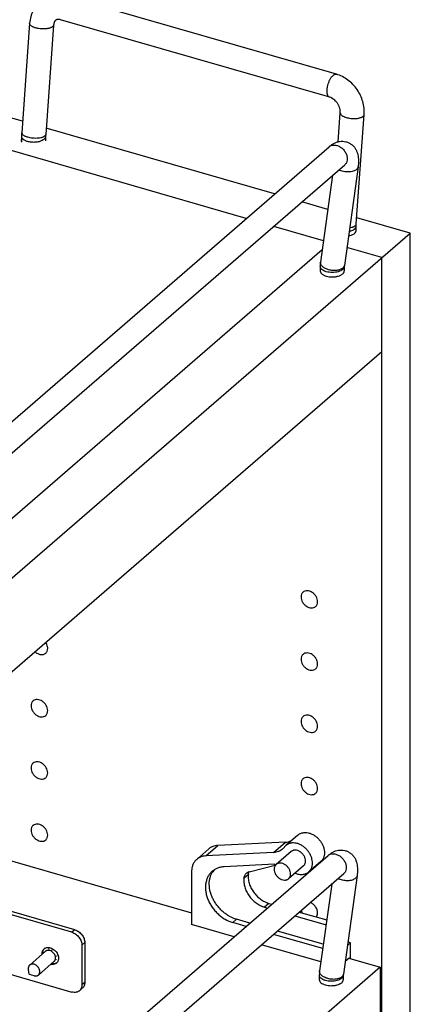
# Model space of a CAD drawing. Units: inches. Extents: x 0 to 17, y 0 to 11.
# Drawn here: x 4.4 to 5.3, y 7.5 to 9.8 of the extents above; entities that cross this region are included whole.
import ezdxf

# ---------------------------------------------------------------- set-up
doc = ezdxf.new("R2010")
doc.units = ezdxf.units.IN
doc.header["$LTSCALE"] = 0.935
doc.header["$MEASUREMENT"] = 0
doc.layers.get('0').update_dxf_attribs({"linetype": 'CONTINUOUS'})
doc.layers.add('02___PRT_ALL_AXES', color=7, linetype='CONTINUOUS')

msp = doc.modelspace()

# ---------------------------------------------------------------- linework, layer by layer
at = {"color": 7, "linetype": 'Continuous'}
for p, q in [((5.103, 9.6934), (4.4717, 9.8756)), ((4.3834, 9.8132), (4.3649, 9.5563)), ((4.4395, 9.8091), (4.421, 9.5523)), ((5.0874, 9.6393), (4.4561, 9.8216)), ((4.3668, 9.583), (4.3021, 9.6017)), ((5.1073, 9.535), (5.1122, 9.6028)), ((5.1497, 9.3419), (5.1683, 9.5988)), ((4.3646, 9.5477), (4.3646, 9.5339)), ((4.421, 9.5523), (4.4208, 9.5477)), ((4.4208, 9.5477), (4.4208, 9.5375)), ((4.9578, 9.4124), (4.4221, 9.5671)), ((4.8915, 9.355), (4.2625, 9.5365)), ((4.178, 8.737), (5.0858, 9.5233)), ((4.2148, 8.6945), (5.1226, 9.4808)), ((5.1226, 9.4808), (5.1235, 9.4814)), ((5.0942, 9.4562), (5.066, 9.2523)), ((5.1538, 9.4761), (5.1217, 9.2446)), ((5.0832, 9.3763), (5.0223, 9.3938)), ((5.1496, 9.3373), (5.1497, 9.3419)), ((5.2764, 9.3205), (5.1508, 9.3567)), ((4.067, 8.2731), (5.2764, 9.3205)), ((5.0729, 9.3026), (4.9559, 9.3363)), ((5.1496, 9.3269), (5.1496, 9.3373)), ((5.2764, 3.1338), (5.2764, 9.3205)), ((5.07, 9.2812), (4.1704, 8.5021)), ((5.21, 9.263), (5.1275, 9.2868)), ((5.21, 3.0763), (5.21, 9.263)), ((5.0653, 9.2421), (5.0653, 9.2317)), ((5.1217, 9.2446), (5.1215, 9.2421)), ((5.1215, 9.2421), (5.1215, 9.2317)), ((4.1334, 8.1104), (5.21, 9.0428)), ((5.0127, 7.9072), (4.9845, 7.8828)), ((4.9835, 7.8905), (4.8247, 7.8826)), ((4.2606, 7.8697), (4.7634, 7.7246)), ((4.8034, 7.8745), (4.7753, 7.8501)), ((4.9554, 7.8662), (4.7965, 7.8583)), ((4.1757, 7.073), (5.0836, 7.8592)), ((4.9575, 7.8386), (4.8396, 7.8328)), ((4.8986, 7.8211), (4.9593, 7.8368)), ((4.9599, 7.8361), (4.9575, 7.8386)), ((5.0664, 7.8451), (5.0383, 7.8207)), ((4.2125, 7.0305), (5.1204, 7.8167)), ((4.7634, 7.8216), (4.7634, 7.6971)), ((5.1204, 7.8167), (5.1213, 7.8174)), ((5.092, 7.7921), (5.0637, 7.5882)), ((5.1515, 7.812), (5.1194, 7.5805)), ((4.9449, 7.7468), (4.9516, 7.7449)), ((4.4826, 7.679), (4.3036, 7.7307)), ((4.9345, 7.7379), (4.9412, 7.7359)), ((5.016, 7.7263), (5.0803, 7.7078)), ((4.8913, 7.6927), (4.8602, 7.7017)), ((4.9002, 7.7004), (4.869, 7.7094)), ((5.0057, 7.7173), (5.0787, 7.6963)), ((4.8632, 7.6683), (4.7634, 7.6971)), ((5.0724, 7.6507), (4.9647, 7.6818)), ((5.071, 7.6409), (4.9558, 7.6741)), ((5.1364, 7.6545), (5.1288, 7.6479)), ((5.1364, 7.6545), (5.1299, 7.6563)), ((5.1364, 7.6169), (5.1364, 7.6545)), ((4.4142, 7.6303), (4.4145, 7.6336)), ((4.4145, 7.6336), (4.4152, 7.6296)), ((4.4175, 7.6316), (4.4174, 7.6317)), ((4.4281, 7.6393), (4.428, 7.639)), ((4.4358, 7.6368), (4.4359, 7.6371)), ((4.506, 7.6489), (4.506, 7.5554)), ((5.0667, 7.6096), (4.9276, 7.6497)), ((4.4355, 7.6061), (4.4387, 7.605)), ((4.447, 7.6073), (4.4444, 7.6058)), ((4.4467, 7.6233), (4.4463, 7.6232)), ((4.4466, 7.6231), (4.4463, 7.6232)), ((4.4463, 7.6154), (4.4467, 7.6155)), ((5.1236, 7.6109), (5.1329, 7.6189)), ((5.1321, 7.6182), (5.2055, 7.597)), ((5.1329, 7.6189), (5.1346, 7.6174)), ((5.2055, 7.597), (4.1334, 6.6685)), ((4.3036, 7.5904), (4.4826, 7.5387)), ((4.442, 7.6042), (4.44, 7.6038)), ((5.2055, 7.597), (5.2055, 7.482)), ((5.063, 7.578), (5.063, 7.5676)), ((5.1194, 7.5805), (5.1193, 7.578)), ((5.1193, 7.578), (5.1193, 7.5676)), ((4.5002, 7.5417), (4.507, 7.5475))]:
    msp.add_line(p, q, dxfattribs=at)
at = {"color": 9, "linetype": 'Continuous'}
for p, q in [((4.9554, 7.8662), (4.9835, 7.8905)), ((4.7965, 7.8583), (4.8247, 7.8826)), ((4.8861, 7.8062), (4.8965, 7.8151)), ((4.9449, 7.7468), (4.9345, 7.7379)), ((4.8602, 7.7017), (4.869, 7.7094)), ((4.4893, 7.6849), (4.4826, 7.679)), ((4.5127, 7.6547), (4.506, 7.6489)), ((4.5127, 7.5612), (4.506, 7.5554))]:
    msp.add_line(p, q, dxfattribs=at)
at = {"color": 3, "linetype": 'Continuous'}
for p, q in [((4.4893, 7.6849), (4.3103, 7.7365)), ((4.5127, 7.6547), (4.5127, 7.5612))]:
    msp.add_line(p, q, dxfattribs=at)
at = {"color": 7, "linetype": 'Continuous'}
for centre, radius, start, end in [((4.4865, 9.5475), 0.122, 175.8505, 179.9294), ((5.1389, 9.2422), 0.0737, 172.1287, 180.0709), ((4.9557, 7.8984), 0.032, 310.9237, 323.017), ((4.9998, 7.8652), 0.0233, 130.9135, 143.0237), ((4.8488, 7.7974), 0.043, 139.0239, 146.4067), ((4.9144, 7.8135), 0.0179, 155.5028, 156.4366), ((4.4341, 7.6303), 0.0199, 180.0478, 184.5491), ((4.4256, 7.6308), 0.0125, 126.0765, 130.9025), ((4.4529, 7.6261), 0.0359, 170.9494, 171.3868), ((4.4278, 7.6252), 0.0138, 85.6813, 88.9196), ((4.4358, 7.6533), 0.0159, 241.1799, 243.8176), ((4.4393, 7.6685), 0.0315, 262.1418, 263.8092), ((4.4261, 7.6194), 0.02, 60.7991, 63.3358), ((4.4288, 7.6188), 0.018, 11.364, 14.0821), ((4.4347, 7.6188), 0.0121, 343.6758, 347.2159), ((4.4382, 7.6162), 0.0125, 310.9052, 314.775), ((4.4799, 7.618), 0.0337, 171.1646, 172.4519), ((4.4609, 7.6186), 0.0146, 189.7337, 192.3993), ((4.4824, 7.6176), 0.0362, 170.9504, 171.1812), ((4.4374, 7.623), 0.0195, 257.248, 263.604), ((4.4462, 7.631), 0.027, 253.8941, 255.4363), ((4.4387, 7.621), 0.0163, 272.3589, 274.3061), ((5.1367, 7.5781), 0.0737, 172.1287, 180.0709)]:
    msp.add_arc(centre, radius, start, end, dxfattribs=at)
at = {"color": 9, "linetype": 'Continuous'}
for centre in [(5.0961, 9.5114), (5.0939, 7.8473)]:
    msp.add_arc(centre, 0.0158, 127.1712, 130.8964, dxfattribs=at)
at = {"color": 7, "linetype": 'Continuous'}
for points, knots in [([(4.4717, 9.8756), (4.4692, 9.8764), (4.464, 9.8776), (4.4562, 9.8786), (4.4484, 9.8787), (4.4406, 9.878), (4.433, 9.8764), (4.4256, 9.874), (4.4186, 9.8707), (4.4121, 9.8666), (4.4061, 9.8617), (4.4006, 9.8562), (4.3959, 9.8501), (4.3918, 9.8434), (4.3885, 9.8363), (4.3851, 9.8263), (4.3838, 9.8185), (4.3834, 9.8132)], [0, 0, 0, 0, 0.063523, 0.126606, 0.189274, 0.251603, 0.313678, 0.37557, 0.43735, 0.499092, 0.560865, 0.622738, 0.684787, 0.747084, 0.809699, 0.872717, 1, 1, 1, 1]), ([(4.4561, 9.8216), (4.4548, 9.822), (4.4524, 9.8224), (4.4496, 9.8224), (4.4477, 9.822), (4.4466, 9.8216), (4.4456, 9.8212), (4.4444, 9.8204), (4.4433, 9.8194), (4.4423, 9.8181), (4.4415, 9.8168), (4.4408, 9.8153), (4.44, 9.8127), (4.4396, 9.8106), (4.4395, 9.8091)], [0, 0, 0, 0, 0.164511, 0.292037, 0.344341, 0.391053, 0.434355, 0.476313, 0.565311, 0.616832, 0.675385, 0.742523, 0.818788, 1, 1, 1, 1]), ([(5.1683, 9.5988), (5.1686, 9.6038), (5.1684, 9.6141), (5.1654, 9.6293), (5.1599, 9.644), (5.1521, 9.6576), (5.1421, 9.6698), (5.1305, 9.6801), (5.1174, 9.6882), (5.1079, 9.692), (5.103, 9.6934)], [0, 0, 0, 0, 0.123102, 0.248011, 0.374288, 0.501219, 0.62795, 0.753671, 0.877778, 1, 1, 1, 1]), ([(5.1122, 9.6028), (5.1123, 9.6046), (5.1122, 9.6083), (5.111, 9.614), (5.1088, 9.6199), (5.1056, 9.6255), (5.1015, 9.6305), (5.0977, 9.6339), (5.0944, 9.6362), (5.0914, 9.6379), (5.089, 9.6389), (5.0874, 9.6393)], [0, 0, 0, 0, 0.111163, 0.236305, 0.370589, 0.508884, 0.646025, 0.776852, 0.838366, 0.896418, 1, 1, 1, 1]), ([(5.0858, 9.5233), (5.0876, 9.5248), (5.0912, 9.5277), (5.0971, 9.5313), (5.1036, 9.5341), (5.1106, 9.5359), (5.1179, 9.5364), (5.1241, 9.5355), (5.1289, 9.5341), (5.1323, 9.5326), (5.1356, 9.5308), (5.1397, 9.5279), (5.1442, 9.5237), (5.1484, 9.5177), (5.1514, 9.5113), (5.154, 9.5023), (5.1552, 9.4905), (5.1545, 9.4809), (5.1538, 9.4761)], [0, 0, 0, 0, 0.060425, 0.120367, 0.181176, 0.243335, 0.307035, 0.371854, 0.404544, 0.437276, 0.469976, 0.502547, 0.566879, 0.629862, 0.691295, 0.751633, 0.87248, 1, 1, 1, 1]), ([(5.0127, 7.9072), (5.0134, 7.9078), (5.015, 7.909), (5.0177, 7.9106), (5.0206, 7.9117), (5.0236, 7.9126), (5.0268, 7.9131), (5.0313, 7.9132), (5.0372, 7.9125), (5.0442, 7.9103), (5.0509, 7.9067), (5.0573, 7.9021), (5.063, 7.8964), (5.0678, 7.89), (5.0715, 7.883), (5.074, 7.8758), (5.0752, 7.8686), (5.0751, 7.8627), (5.0743, 7.8583), (5.0734, 7.8552), (5.0721, 7.8523), (5.0705, 7.8496), (5.0686, 7.8472), (5.0672, 7.8457), (5.0664, 7.8451)], [0, 0, 0, 0, 0.026699, 0.053584, 0.080853, 0.108671, 0.137169, 0.166447, 0.227483, 0.29195, 0.359431, 0.429131, 0.500004, 0.570876, 0.640576, 0.708057, 0.772523, 0.833559, 0.862837, 0.891335, 0.919152, 0.946422, 0.97331, 1, 1, 1, 1]), ([(4.9835, 7.8905), (4.9859, 7.8906), (4.9895, 7.8911), (4.9941, 7.8925), (4.9963, 7.8934), (4.9973, 7.8939)], [0, 0, 0, 0, 0.509189, 0.756603, 1, 1, 1, 1]), ([(5.0383, 7.8207), (5.0391, 7.8214), (5.0405, 7.8228), (5.0424, 7.8252), (5.044, 7.8279), (5.0452, 7.8308), (5.0462, 7.8339), (5.047, 7.8383), (5.0471, 7.8442), (5.0459, 7.8514), (5.0434, 7.8587), (5.0396, 7.8656), (5.0349, 7.872), (5.0292, 7.8777), (5.0228, 7.8824), (5.016, 7.8859), (5.0091, 7.8882), (5.0032, 7.8889), (4.9987, 7.8887), (4.9955, 7.8882), (4.9925, 7.8874), (4.9896, 7.8862), (4.9869, 7.8847), (4.9853, 7.8835), (4.9845, 7.8828)], [0, 0, 0, 0, 0.02669, 0.053578, 0.080848, 0.108665, 0.137163, 0.166441, 0.227477, 0.291943, 0.359424, 0.429124, 0.499996, 0.570869, 0.640569, 0.70805, 0.772517, 0.833553, 0.862831, 0.891329, 0.919147, 0.946416, 0.973301, 1, 1, 1, 1]), ([(4.8247, 7.8826), (4.8227, 7.8825), (4.8187, 7.882), (4.814, 7.8807), (4.8104, 7.8792), (4.8079, 7.8778), (4.8056, 7.8763), (4.8041, 7.8751), (4.8034, 7.8745)], [0, 0, 0, 0, 0.259978, 0.511756, 0.635225, 0.757487, 0.878943, 1, 1, 1, 1]), ([(4.9766, 7.8743), (4.9752, 7.8731), (4.9729, 7.8714), (4.9696, 7.8696), (4.966, 7.8681), (4.9613, 7.8667), (4.9574, 7.8663), (4.9554, 7.8662)], [0, 0, 0, 0, 0.242367, 0.364656, 0.48814, 0.739907, 1, 1, 1, 1]), ([(5.0306, 7.8462), (5.0306, 7.8482), (5.0301, 7.8513), (5.0287, 7.8553), (5.0267, 7.8592), (5.0234, 7.8637), (5.0191, 7.8673), (5.0154, 7.8695), (5.0116, 7.8711), (5.0077, 7.8718), (5.0039, 7.8717), (5.0013, 7.8711), (4.999, 7.87), (4.9976, 7.8691), (4.9969, 7.8685)], [0, 0, 0, 0, 0.124552, 0.190398, 0.257959, 0.395529, 0.532132, 0.598549, 0.66291, 0.783849, 0.840633, 0.895174, 0.948037, 1, 1, 1, 1]), ([(5.0836, 7.8592), (5.0853, 7.8607), (5.089, 7.8636), (5.0949, 7.8672), (5.1013, 7.8701), (5.1083, 7.8718), (5.1157, 7.8723), (5.1218, 7.8715), (5.1266, 7.87), (5.1301, 7.8685), (5.1334, 7.8667), (5.1375, 7.8639), (5.1419, 7.8596), (5.1461, 7.8537), (5.1491, 7.8472), (5.1518, 7.8383), (5.1529, 7.8264), (5.1522, 7.8169), (5.1515, 7.812)], [0, 0, 0, 0, 0.060425, 0.120367, 0.181176, 0.243335, 0.307035, 0.371854, 0.404544, 0.437276, 0.469976, 0.502547, 0.566879, 0.629862, 0.691295, 0.751633, 0.87248, 1, 1, 1, 1]), ([(4.7753, 7.8501), (4.7743, 7.8493), (4.7725, 7.8475), (4.7701, 7.8446), (4.7681, 7.8413), (4.7664, 7.8378), (4.765, 7.834), (4.7641, 7.83), (4.7635, 7.8259), (4.7634, 7.823), (4.7634, 7.8216)], [0, 0, 0, 0, 0.118387, 0.237501, 0.358019, 0.480557, 0.605667, 0.733813, 0.865263, 1, 1, 1, 1]), ([(4.7965, 7.8583), (4.7945, 7.8582), (4.7906, 7.8577), (4.7859, 7.8563), (4.7823, 7.8548), (4.7798, 7.8535), (4.7775, 7.8519), (4.776, 7.8507), (4.7753, 7.8501)], [0, 0, 0, 0, 0.259978, 0.511756, 0.635225, 0.757487, 0.878943, 1, 1, 1, 1]), ([(5.0259, 7.835), (5.0267, 7.8357), (5.028, 7.8372), (5.0295, 7.8399), (5.0304, 7.8429), (5.0306, 7.8451), (5.0306, 7.8462)], [0, 0, 0, 0, 0.237425, 0.480434, 0.733746, 1, 1, 1, 1]), ([(4.8116, 7.8221), (4.8106, 7.8212), (4.8087, 7.8194), (4.8052, 7.8153), (4.8015, 7.8096), (4.7983, 7.8018), (4.7963, 7.7934), (4.7957, 7.7844), (4.7963, 7.7767), (4.7973, 7.7704), (4.7989, 7.764), (4.8016, 7.756), (4.806, 7.7467), (4.8115, 7.7378), (4.8179, 7.7294), (4.8253, 7.7218), (4.8333, 7.7151), (4.8446, 7.7077), (4.8538, 7.7036), (4.8602, 7.7017)], [0, 0, 0, 0, 0.025891, 0.051883, 0.104507, 0.15863, 0.214782, 0.273283, 0.334238, 0.365629, 0.397582, 0.462988, 0.530083, 0.598361, 0.667247, 0.736134, 0.804415, 0.871511, 1, 1, 1, 1]), ([(4.869, 7.7094), (4.8633, 7.7111), (4.8549, 7.7147), (4.8445, 7.7212), (4.837, 7.727), (4.8301, 7.7337), (4.8238, 7.7409), (4.8182, 7.7488), (4.8135, 7.757), (4.8098, 7.7655), (4.8061, 7.7769), (4.8045, 7.7885), (4.8051, 7.7996), (4.8066, 7.8074), (4.8091, 7.8147), (4.8116, 7.8191), (4.8129, 7.8212)], [0, 0, 0, 0, 0.12611, 0.191793, 0.25867, 0.326281, 0.394136, 0.461738, 0.528598, 0.594263, 0.658336, 0.780335, 0.838189, 0.893909, 0.947719, 1, 1, 1, 1]), ([(4.8396, 7.8328), (4.8369, 7.8327), (4.8317, 7.832), (4.8243, 7.8299), (4.8175, 7.8266), (4.8135, 7.8237), (4.8116, 7.8221)], [0, 0, 0, 0, 0.260163, 0.511973, 0.757596, 1, 1, 1, 1]), ([(4.8861, 7.8062), (4.8863, 7.8073), (4.8867, 7.8095), (4.8879, 7.8126), (4.8896, 7.8154), (4.8911, 7.8169), (4.8919, 7.8176)], [0, 0, 0, 0, 0.262394, 0.514716, 0.759381, 1, 1, 1, 1]), ([(4.8919, 7.8176), (4.8924, 7.818), (4.8934, 7.8188), (4.8956, 7.8201), (4.8974, 7.8208), (4.8986, 7.8211)], [0, 0, 0, 0, 0.24652, 0.49462, 1, 1, 1, 1]), ([(4.8965, 7.8151), (4.8961, 7.8117), (4.8961, 7.8065), (4.8971, 7.7995), (4.8988, 7.7923), (4.9023, 7.7834), (4.9083, 7.7734), (4.9158, 7.7644), (4.9247, 7.7567), (4.9344, 7.7506), (4.9414, 7.7479), (4.9449, 7.7468)], [0, 0, 0, 0, 0.113474, 0.172849, 0.233825, 0.35977, 0.489596, 0.620967, 0.751359, 0.878358, 1, 1, 1, 1]), ([(4.8965, 7.8151), (4.8966, 7.8161), (4.897, 7.818), (4.8976, 7.8198), (4.898, 7.8207)], [0, 0, 0, 0, 0.508439, 1, 1, 1, 1]), ([(5.0063, 7.818), (5.0092, 7.8168), (5.0136, 7.8154), (5.0195, 7.8147), (5.0238, 7.8147), (5.0279, 7.8154), (5.0317, 7.8166), (5.0352, 7.8183), (5.0373, 7.8199), (5.0383, 7.8207)], [0, 0, 0, 0, 0.274532, 0.405061, 0.530927, 0.652512, 0.770518, 0.885938, 1, 1, 1, 1]), ([(4.8861, 7.8062), (4.8857, 7.8028), (4.8857, 7.7975), (4.8867, 7.7906), (4.8885, 7.7834), (4.8919, 7.7745), (4.8979, 7.7645), (4.9055, 7.7554), (4.9143, 7.7477), (4.924, 7.7417), (4.931, 7.7389), (4.9345, 7.7379)], [0, 0, 0, 0, 0.113474, 0.172849, 0.233825, 0.35977, 0.489596, 0.620967, 0.751359, 0.878358, 1, 1, 1, 1]), ([(4.4826, 7.679), (4.4858, 7.6781), (4.4904, 7.6758), (4.4957, 7.6714), (4.4992, 7.6675), (4.5021, 7.6631), (4.5049, 7.657), (4.506, 7.6521), (4.506, 7.6489)], [0, 0, 0, 0, 0.245745, 0.374964, 0.505595, 0.635427, 0.762333, 1, 1, 1, 1]), ([(4.4128, 7.6275), (4.4127, 7.6279), (4.4127, 7.6295), (4.4128, 7.6311), (4.413, 7.6323)], [0, 0, 0, 0, 0.257251, 1, 1, 1, 1]), ([(4.413, 7.6323), (4.4131, 7.633), (4.4135, 7.6343), (4.414, 7.6356), (4.4143, 7.6362)], [0, 0, 0, 0, 0.507474, 1, 1, 1, 1]), ([(4.4143, 7.6362), (4.4147, 7.637), (4.4156, 7.6384), (4.4168, 7.6397), (4.4174, 7.6402)], [0, 0, 0, 0, 0.504359, 1, 1, 1, 1]), ([(4.4145, 7.6336), (4.4146, 7.6343), (4.415, 7.6358), (4.4156, 7.6372), (4.416, 7.6379)], [0, 0, 0, 0, 0.508341, 1, 1, 1, 1]), ([(4.416, 7.6379), (4.4163, 7.6384), (4.4169, 7.6395), (4.4178, 7.6405), (4.4182, 7.6409)], [0, 0, 0, 0, 0.503409, 1, 1, 1, 1]), ([(4.4182, 7.6409), (4.4191, 7.6416), (4.4211, 7.6426), (4.4245, 7.6435), (4.4282, 7.6435), (4.4307, 7.643), (4.4319, 7.6427)], [0, 0, 0, 0, 0.233244, 0.475029, 0.730077, 1, 1, 1, 1]), ([(4.4308, 7.636), (4.4304, 7.6361), (4.4294, 7.6364), (4.428, 7.6366), (4.4266, 7.6366), (4.4253, 7.6364), (4.424, 7.6361), (4.4228, 7.6357), (4.4217, 7.6351), (4.421, 7.6346), (4.4207, 7.6343)], [0, 0, 0, 0, 0.137433, 0.270825, 0.400069, 0.52545, 0.647419, 0.766599, 0.883809, 1, 1, 1, 1]), ([(4.441, 7.6108), (4.4414, 7.6112), (4.4422, 7.612), (4.4431, 7.6134), (4.4438, 7.6151), (4.4442, 7.6168), (4.4443, 7.6187), (4.4442, 7.6203), (4.444, 7.6216), (4.4437, 7.623), (4.4431, 7.6247), (4.4422, 7.6266), (4.4406, 7.6291), (4.4387, 7.6313), (4.4365, 7.6332), (4.4341, 7.6348), (4.4322, 7.6356), (4.4308, 7.636)], [0, 0, 0, 0, 0.051838, 0.104476, 0.158612, 0.214779, 0.273295, 0.334265, 0.365664, 0.397626, 0.463048, 0.53016, 0.598455, 0.736067, 0.804366, 0.871477, 1, 1, 1, 1]), ([(4.4319, 7.6427), (4.4338, 7.6422), (4.4374, 7.6406), (4.4414, 7.6376), (4.4443, 7.6347), (4.4468, 7.6315), (4.4493, 7.6271), (4.451, 7.6216), (4.4512, 7.6169), (4.4506, 7.6135), (4.4498, 7.6112), (4.4486, 7.6091), (4.4476, 7.6079), (4.447, 7.6073)], [0, 0, 0, 0, 0.128037, 0.26266, 0.331313, 0.400033, 0.535169, 0.664104, 0.784115, 0.840733, 0.895257, 0.94814, 1, 1, 1, 1]), ([(4.4444, 7.6058), (4.4437, 7.6056), (4.4422, 7.6051), (4.4407, 7.6049), (4.4399, 7.6048)], [0, 0, 0, 0, 0.492148, 1, 1, 1, 1]), ([(4.4464, 7.6067), (4.4458, 7.6062), (4.4444, 7.6052), (4.4428, 7.6045), (4.442, 7.6042)], [0, 0, 0, 0, 0.495664, 1, 1, 1, 1]), ([(4.4394, 7.6048), (4.439, 7.6048), (4.4374, 7.6048), (4.4358, 7.605), (4.4346, 7.6052)], [0, 0, 0, 0, 0.24334, 1, 1, 1, 1]), ([(4.44, 7.6038), (4.4393, 7.6036), (4.4377, 7.6035), (4.4361, 7.6035), (4.4353, 7.6036)], [0, 0, 0, 0, 0.490485, 1, 1, 1, 1]), ([(4.5002, 7.5417), (4.4997, 7.5412), (4.4985, 7.5403), (4.4966, 7.5393), (4.4945, 7.5385), (4.4915, 7.5378), (4.4874, 7.5376), (4.4842, 7.5383), (4.4826, 7.5387)], [0, 0, 0, 0, 0.116292, 0.233608, 0.352875, 0.474911, 0.729392, 1, 1, 1, 1]), ([(4.506, 7.5554), (4.506, 7.554), (4.5057, 7.5514), (4.5046, 7.5476), (4.5028, 7.5443), (4.5012, 7.5425), (4.5002, 7.5417)], [0, 0, 0, 0, 0.26618, 0.519587, 0.762584, 1, 1, 1, 1])]:
    msp.add_open_spline(points, degree=3, knots=knots, dxfattribs=at)
at = {"color": 9, "linetype": 'Continuous'}
for points, knots in [([(4.3975, 9.8023), (4.3965, 9.8026), (4.3944, 9.8033), (4.3916, 9.8044), (4.3891, 9.8057), (4.387, 9.8071), (4.3854, 9.8085), (4.3842, 9.81), (4.3836, 9.8114), (4.3834, 9.8124), (4.3834, 9.8129), (4.3834, 9.8132)], [0, 0, 0, 0, 0.174839, 0.337194, 0.484726, 0.616301, 0.731648, 0.831733, 0.919336, 0.960146, 1, 1, 1, 1]), ([(4.4395, 9.8091), (4.4395, 9.8087), (4.4392, 9.8077), (4.4384, 9.8063), (4.4371, 9.805), (4.4354, 9.8038), (4.4333, 9.8028), (4.4309, 9.8019), (4.4282, 9.8011), (4.4251, 9.8005), (4.4219, 9.8001), (4.4173, 9.7998), (4.4113, 9.7999), (4.4054, 9.8005), (4.4008, 9.8014), (4.3986, 9.802), (4.3975, 9.8023)], [0, 0, 0, 0, 0.031821, 0.066264, 0.105291, 0.150004, 0.20085, 0.257771, 0.320406, 0.388127, 0.460159, 0.535578, 0.692439, 0.850138, 0.926641, 1, 1, 1, 1]), ([(5.0813, 9.6575), (5.0814, 9.6586), (5.0816, 9.6609), (5.0824, 9.6654), (5.0838, 9.6711), (5.0859, 9.6766), (5.0878, 9.6807), (5.0894, 9.6835), (5.091, 9.686), (5.0927, 9.6882), (5.0945, 9.6901), (5.0963, 9.6916), (5.098, 9.6927), (5.0998, 9.6934), (5.1015, 9.6937), (5.1025, 9.6935), (5.103, 9.6934)], [0, 0, 0, 0, 0.073646, 0.149999, 0.306364, 0.461079, 0.53536, 0.606337, 0.673185, 0.735233, 0.791954, 0.843085, 0.88866, 0.929176, 0.965707, 1, 1, 1, 1]), ([(5.0874, 9.6393), (5.0872, 9.6394), (5.0866, 9.6396), (5.0856, 9.6402), (5.0844, 9.6413), (5.0832, 9.6431), (5.0823, 9.6453), (5.0817, 9.6479), (5.0813, 9.6508), (5.0811, 9.6541), (5.0812, 9.6563), (5.0813, 9.6575)], [0, 0, 0, 0, 0.041652, 0.084166, 0.174625, 0.27652, 0.392543, 0.523627, 0.669513, 0.82908, 1, 1, 1, 1]), ([(5.1122, 9.6028), (5.1122, 9.6026), (5.1122, 9.602), (5.1124, 9.601), (5.113, 9.5997), (5.1142, 9.5982), (5.1158, 9.5967), (5.1179, 9.5953), (5.1204, 9.594), (5.1232, 9.5929), (5.1252, 9.5922), (5.1263, 9.5919)], [0, 0, 0, 0, 0.039854, 0.080664, 0.168267, 0.268352, 0.383699, 0.515274, 0.662806, 0.825161, 1, 1, 1, 1]), ([(5.1263, 9.5919), (5.1274, 9.5916), (5.1296, 9.5911), (5.1342, 9.5902), (5.1401, 9.5895), (5.146, 9.5894), (5.1507, 9.5897), (5.1539, 9.5902), (5.1569, 9.5907), (5.1597, 9.5915), (5.1621, 9.5924), (5.1642, 9.5934), (5.1659, 9.5946), (5.1672, 9.5959), (5.168, 9.5973), (5.1682, 9.5983), (5.1683, 9.5988)], [0, 0, 0, 0, 0.073359, 0.149862, 0.307561, 0.464422, 0.539841, 0.611873, 0.679594, 0.742229, 0.79915, 0.849996, 0.894709, 0.933736, 0.968179, 1, 1, 1, 1]), ([(4.3728, 9.5377), (4.3716, 9.5383), (4.3699, 9.5393), (4.3679, 9.541), (4.3667, 9.5422), (4.3658, 9.5435), (4.3651, 9.5449), (4.3647, 9.5463), (4.3646, 9.5472), (4.3646, 9.5477)], [0, 0, 0, 0, 0.301966, 0.438156, 0.564738, 0.682547, 0.792926, 0.897897, 1, 1, 1, 1]), ([(4.379, 9.5455), (4.3779, 9.5458), (4.3759, 9.5464), (4.3731, 9.5476), (4.3706, 9.5489), (4.3685, 9.5502), (4.3669, 9.5517), (4.3657, 9.5532), (4.3651, 9.5545), (4.3649, 9.5556), (4.3649, 9.5561), (4.3649, 9.5563)], [0, 0, 0, 0, 0.174839, 0.337194, 0.484726, 0.616301, 0.731648, 0.831733, 0.919336, 0.960146, 1, 1, 1, 1]), ([(4.4201, 9.5498), (4.4198, 9.5494), (4.4191, 9.5486), (4.4177, 9.5475), (4.416, 9.5465), (4.4141, 9.5456), (4.4118, 9.5449), (4.4084, 9.544), (4.4036, 9.5432), (4.3975, 9.5429), (4.3912, 9.5432), (4.385, 9.544), (4.3809, 9.5449), (4.379, 9.5455)], [0, 0, 0, 0, 0.035514, 0.075564, 0.120662, 0.170924, 0.226211, 0.286192, 0.418114, 0.561726, 0.71091, 0.859186, 1, 1, 1, 1]), ([(4.4208, 9.5477), (4.4208, 9.5471), (4.4207, 9.5461), (4.4202, 9.5446), (4.4193, 9.5431), (4.4177, 9.5411), (4.4149, 9.5389), (4.4122, 9.5375), (4.4108, 9.5369)], [0, 0, 0, 0, 0.09908, 0.201569, 0.310415, 0.427816, 0.692643, 1, 1, 1, 1]), ([(4.421, 9.5523), (4.421, 9.5519), (4.4208, 9.551), (4.4203, 9.5502), (4.4201, 9.5498)], [0, 0, 0, 0, 0.483977, 1, 1, 1, 1]), ([(4.3786, 9.5355), (4.3776, 9.5358), (4.3756, 9.5364), (4.3737, 9.5373), (4.3728, 9.5377)], [0, 0, 0, 0, 0.515909, 1, 1, 1, 1]), ([(4.4108, 9.5369), (4.4096, 9.5364), (4.4072, 9.5356), (4.4034, 9.5346), (4.3993, 9.5339), (4.3951, 9.5336), (4.3909, 9.5336), (4.3866, 9.5339), (4.3825, 9.5345), (4.3799, 9.5351), (4.3786, 9.5355)], [0, 0, 0, 0, 0.113249, 0.233943, 0.360254, 0.490112, 0.621246, 0.751418, 0.878462, 1, 1, 1, 1]), ([(5.0866, 9.5239), (5.0875, 9.5246), (5.0894, 9.5258), (5.0927, 9.5269), (5.0962, 9.5274), (5.1013, 9.5273), (5.1064, 9.5259), (5.1113, 9.5234), (5.1161, 9.5202), (5.1213, 9.515), (5.1252, 9.5088), (5.1273, 9.5035), (5.1286, 9.4984), (5.1287, 9.4944), (5.1284, 9.4918)], [0, 0, 0, 0, 0.052167, 0.105575, 0.160977, 0.218861, 0.342318, 0.407858, 0.475235, 0.61271, 0.749292, 0.8156, 0.879791, 1, 1, 1, 1]), ([(5.1284, 9.4918), (5.1281, 9.4897), (5.1271, 9.4865), (5.1249, 9.4829), (5.1234, 9.4814), (5.1226, 9.4808)], [0, 0, 0, 0, 0.513009, 0.758524, 1, 1, 1, 1]), ([(5.1501, 9.4698), (5.149, 9.4689), (5.1465, 9.4672), (5.1421, 9.4655), (5.137, 9.4644), (5.1314, 9.464), (5.1256, 9.4642), (5.1198, 9.4652), (5.1142, 9.4667), (5.1108, 9.4682), (5.1091, 9.4691)], [0, 0, 0, 0, 0.097566, 0.208197, 0.330463, 0.461808, 0.598575, 0.736644, 0.871779, 1, 1, 1, 1]), ([(5.1538, 9.4761), (5.1537, 9.4755), (5.1534, 9.4743), (5.1523, 9.4721), (5.1511, 9.4706), (5.1501, 9.4698)], [0, 0, 0, 0, 0.235198, 0.477243, 1, 1, 1, 1]), ([(5.134, 9.3331), (5.1357, 9.3334), (5.1382, 9.3338), (5.1413, 9.3347), (5.1433, 9.3355), (5.1451, 9.3363), (5.1466, 9.3373), (5.1479, 9.3383), (5.1486, 9.339), (5.1488, 9.3394)], [0, 0, 0, 0, 0.314318, 0.457029, 0.588692, 0.708723, 0.816901, 0.913602, 1, 1, 1, 1]), ([(5.1488, 9.3394), (5.1491, 9.3398), (5.1495, 9.3406), (5.1497, 9.3415), (5.1497, 9.3419)], [0, 0, 0, 0, 0.516023, 1, 1, 1, 1]), ([(5.1328, 9.3244), (5.1343, 9.3248), (5.1372, 9.3255), (5.14, 9.3267), (5.1413, 9.3273)], [0, 0, 0, 0, 0.52129, 1, 1, 1, 1]), ([(5.1413, 9.3273), (5.1426, 9.328), (5.1443, 9.329), (5.1462, 9.3306), (5.1474, 9.3319), (5.1484, 9.3332), (5.1491, 9.3345), (5.1495, 9.3359), (5.1496, 9.3368), (5.1496, 9.3373)], [0, 0, 0, 0, 0.301936, 0.438163, 0.564751, 0.68255, 0.792925, 0.897896, 1, 1, 1, 1]), ([(5.118, 9.2382), (5.1171, 9.2375), (5.1152, 9.2362), (5.1119, 9.2347), (5.1081, 9.2335), (5.1039, 9.2328), (5.0994, 9.2325), (5.0932, 9.2327), (5.087, 9.2337), (5.0812, 9.2356), (5.0772, 9.2373), (5.0737, 9.2394), (5.0707, 9.2417), (5.0684, 9.2442), (5.0667, 9.2469), (5.0659, 9.2496), (5.0658, 9.2514), (5.066, 9.2523)], [0, 0, 0, 0, 0.052682, 0.111126, 0.174966, 0.24351, 0.315758, 0.390399, 0.540959, 0.614117, 0.683976, 0.749412, 0.809578, 0.864104, 0.91319, 0.957865, 1, 1, 1, 1]), ([(5.069, 9.2351), (5.0685, 9.2356), (5.0674, 9.2366), (5.0662, 9.2384), (5.0654, 9.2402), (5.0653, 9.2415), (5.0653, 9.2421)], [0, 0, 0, 0, 0.282092, 0.538347, 0.774719, 1, 1, 1, 1]), ([(5.1177, 9.2351), (5.1171, 9.2345), (5.1157, 9.2335), (5.1123, 9.2316), (5.1073, 9.2297), (5.1006, 9.2284), (5.0934, 9.2279), (5.0862, 9.2284), (5.0805, 9.2295), (5.0763, 9.2309), (5.0728, 9.2324), (5.0704, 9.2339), (5.069, 9.2351)], [0, 0, 0, 0, 0.049394, 0.103547, 0.224475, 0.358682, 0.500038, 0.641391, 0.775621, 0.838107, 0.896633, 1, 1, 1, 1]), ([(5.1215, 9.2421), (5.1215, 9.2415), (5.1213, 9.2402), (5.1206, 9.2384), (5.1194, 9.2366), (5.1183, 9.2356), (5.1177, 9.2351)], [0, 0, 0, 0, 0.225311, 0.461876, 0.718484, 1, 1, 1, 1]), ([(5.1204, 9.241), (5.1202, 9.2407), (5.1195, 9.2397), (5.1187, 9.2388), (5.118, 9.2382)], [0, 0, 0, 0, 0.239985, 1, 1, 1, 1]), ([(5.1217, 9.2446), (5.1216, 9.2439), (5.1213, 9.2427), (5.1207, 9.2415), (5.1204, 9.241)], [0, 0, 0, 0, 0.491863, 1, 1, 1, 1]), ([(5.0844, 7.8599), (5.0853, 7.8605), (5.0872, 7.8617), (5.0904, 7.8629), (5.094, 7.8634), (5.099, 7.8632), (5.1042, 7.8618), (5.109, 7.8593), (5.1138, 7.8561), (5.119, 7.851), (5.1229, 7.8448), (5.125, 7.8395), (5.1263, 7.8343), (5.1265, 7.8303), (5.1261, 7.8278)], [0, 0, 0, 0, 0.052167, 0.105575, 0.160977, 0.218861, 0.342318, 0.407858, 0.475235, 0.61271, 0.749292, 0.8156, 0.879791, 1, 1, 1, 1]), ([(5.1261, 7.8278), (5.1258, 7.8256), (5.1249, 7.8225), (5.1226, 7.8189), (5.1212, 7.8174), (5.1204, 7.8167)], [0, 0, 0, 0, 0.513009, 0.758524, 1, 1, 1, 1]), ([(5.1478, 7.8057), (5.1468, 7.8048), (5.1442, 7.8032), (5.1398, 7.8014), (5.1347, 7.8003), (5.1291, 7.7999), (5.1233, 7.8002), (5.1175, 7.8011), (5.112, 7.8027), (5.1085, 7.8041), (5.1069, 7.805)], [0, 0, 0, 0, 0.097566, 0.208197, 0.330463, 0.461808, 0.598575, 0.736644, 0.871779, 1, 1, 1, 1]), ([(5.1515, 7.812), (5.1515, 7.8114), (5.1512, 7.8103), (5.1501, 7.808), (5.1488, 7.8065), (5.1478, 7.8057)], [0, 0, 0, 0, 0.235198, 0.477243, 1, 1, 1, 1]), ([(5.1157, 7.5742), (5.1149, 7.5735), (5.113, 7.5721), (5.1096, 7.5706), (5.1058, 7.5695), (5.1016, 7.5687), (5.0971, 7.5684), (5.0909, 7.5686), (5.0848, 7.5697), (5.0789, 7.5715), (5.075, 7.5733), (5.0714, 7.5753), (5.0685, 7.5776), (5.0661, 7.5801), (5.0645, 7.5828), (5.0636, 7.5855), (5.0636, 7.5874), (5.0637, 7.5882)], [0, 0, 0, 0, 0.052682, 0.111126, 0.174966, 0.24351, 0.315758, 0.390399, 0.540959, 0.614117, 0.683976, 0.749412, 0.809578, 0.864104, 0.91319, 0.957865, 1, 1, 1, 1]), ([(5.0668, 7.571), (5.0662, 7.5715), (5.0652, 7.5726), (5.0639, 7.5743), (5.0632, 7.5762), (5.063, 7.5774), (5.063, 7.578)], [0, 0, 0, 0, 0.282092, 0.538347, 0.774719, 1, 1, 1, 1]), ([(5.1155, 7.571), (5.1149, 7.5705), (5.1134, 7.5694), (5.11, 7.5675), (5.105, 7.5656), (5.0983, 7.5643), (5.0911, 7.5638), (5.084, 7.5643), (5.0782, 7.5654), (5.0741, 7.5668), (5.0705, 7.5684), (5.0681, 7.5699), (5.0668, 7.571)], [0, 0, 0, 0, 0.049394, 0.103547, 0.224475, 0.358682, 0.500038, 0.641391, 0.775621, 0.838107, 0.896633, 1, 1, 1, 1]), ([(5.1193, 7.578), (5.1193, 7.5774), (5.1191, 7.5762), (5.1183, 7.5743), (5.1171, 7.5726), (5.1161, 7.5715), (5.1155, 7.571)], [0, 0, 0, 0, 0.225311, 0.461876, 0.718484, 1, 1, 1, 1]), ([(5.1181, 7.5769), (5.118, 7.5767), (5.1173, 7.5757), (5.1164, 7.5748), (5.1157, 7.5742)], [0, 0, 0, 0, 0.239985, 1, 1, 1, 1]), ([(5.1194, 7.5805), (5.1193, 7.5799), (5.119, 7.5786), (5.1184, 7.5775), (5.1181, 7.5769)], [0, 0, 0, 0, 0.491863, 1, 1, 1, 1])]:
    msp.add_open_spline(points, degree=3, knots=knots, dxfattribs=at)
at = {"color": 3, "linetype": 'Continuous'}
for points, knots in [([(4.4893, 7.6849), (4.4925, 7.6839), (4.4971, 7.6816), (4.5024, 7.6773), (4.506, 7.6733), (4.5089, 7.669), (4.5117, 7.6629), (4.5127, 7.6579), (4.5127, 7.6547)], [0, 0, 0, 0, 0.245745, 0.374964, 0.505595, 0.635427, 0.762333, 1, 1, 1, 1]), ([(4.5127, 7.5612), (4.5127, 7.5598), (4.5125, 7.5572), (4.5114, 7.5535), (4.5096, 7.5502), (4.5079, 7.5483), (4.507, 7.5475)], [0, 0, 0, 0, 0.26618, 0.519587, 0.762584, 1, 1, 1, 1])]:
    msp.add_open_spline(points, degree=3, knots=knots, dxfattribs=at)
at = {"layer": '02___PRT_ALL_AXES', "color": 7, "linetype": 'Continuous'}
for p, q in [((4.3638, 9.5394), (4.3636, 9.5375)), ((4.3646, 9.5412), (4.3638, 9.5394)), ((4.9969, 7.8685), (4.9618, 7.8381)), ((5.0259, 7.835), (4.9908, 7.8046)), ((4.4207, 7.6343), (4.3835, 7.6021)), ((4.441, 7.6108), (4.4038, 7.5786)), ((4.3824, 7.5806), (4.3804, 7.5917)), ((4.3824, 7.5806), (4.3931, 7.5771)), ((4.3931, 7.5771), (4.3937, 7.5769))]:
    msp.add_line(p, q, dxfattribs=at)
for points, knots in [([(4.3636, 9.5375), (4.3636, 9.5372), (4.3637, 9.536), (4.3641, 9.5347), (4.3646, 9.5339)], [0, 0, 0, 0, 0.243443, 1, 1, 1, 1]), ([(5.1313, 9.3137), (5.1341, 9.3142), (5.1382, 9.3154), (5.143, 9.3177), (5.1449, 9.3191), (5.1458, 9.3198)], [0, 0, 0, 0, 0.545526, 0.786048, 1, 1, 1, 1]), ([(5.1458, 9.3198), (5.1469, 9.3208), (5.1484, 9.3224), (5.1494, 9.325), (5.1496, 9.3263), (5.1496, 9.3269)], [0, 0, 0, 0, 0.536562, 0.774017, 1, 1, 1, 1]), ([(5.0653, 9.2317), (5.0653, 9.2311), (5.0654, 9.2298), (5.0662, 9.228), (5.0674, 9.2262), (5.0691, 9.2246), (5.0711, 9.2231), (5.0745, 9.2212), (5.0773, 9.2201), (5.0793, 9.2195)], [0, 0, 0, 0, 0.093499, 0.191585, 0.297899, 0.414892, 0.54381, 0.68498, 1, 1, 1, 1]), ([(5.0793, 9.2195), (5.0815, 9.2189), (5.0862, 9.2179), (5.0922, 9.2176), (5.097, 9.2177), (5.1006, 9.2181), (5.1041, 9.2187), (5.1084, 9.2197), (5.1123, 9.2212), (5.1157, 9.2231), (5.1177, 9.2246), (5.1194, 9.2262), (5.1206, 9.228), (5.1213, 9.2298), (5.1215, 9.2311), (5.1215, 9.2317)], [0, 0, 0, 0, 0.143528, 0.294769, 0.370866, 0.446008, 0.519247, 0.589673, 0.71897, 0.776834, 0.829746, 0.877761, 0.921397, 0.961634, 1, 1, 1, 1]), ([(5.0248, 8.4777), (5.0241, 8.477), (5.0227, 8.4755), (5.0206, 8.4718), (5.0201, 8.4685), (5.0201, 8.4663)], [0, 0, 0, 0, 0.238012, 0.482112, 1, 1, 1, 1]), ([(5.0201, 8.4663), (5.0201, 8.4621), (5.0222, 8.4556), (5.0274, 8.4486), (5.0325, 8.4442), (5.0383, 8.4413), (5.0442, 8.4401), (5.0498, 8.4408), (5.053, 8.4426), (5.0543, 8.4437)], [0, 0, 0, 0, 0.256549, 0.394571, 0.531676, 0.662659, 0.78405, 0.895356, 1, 1, 1, 1]), ([(5.059, 8.4551), (5.059, 8.4593), (5.0569, 8.4658), (5.0517, 8.4728), (5.0466, 8.4771), (5.0408, 8.48), (5.0349, 8.4813), (5.0293, 8.4806), (5.0261, 8.4788), (5.0248, 8.4777)], [0, 0, 0, 0, 0.256549, 0.394571, 0.531676, 0.662659, 0.78405, 0.895356, 1, 1, 1, 1]), ([(5.0543, 8.4437), (5.055, 8.4443), (5.0564, 8.4459), (5.0585, 8.4496), (5.059, 8.4529), (5.059, 8.4551)], [0, 0, 0, 0, 0.238012, 0.482112, 1, 1, 1, 1]), ([(4.421, 8.3342), (4.4218, 8.3349), (4.4231, 8.3364), (4.4252, 8.3401), (4.4258, 8.3434), (4.4258, 8.3456)], [0, 0, 0, 0, 0.238012, 0.482112, 1, 1, 1, 1]), ([(4.4258, 8.3456), (4.4258, 8.3468), (4.4253, 8.3517), (4.4232, 8.3564), (4.4211, 8.3595)], [0, 0, 0, 0, 0.236056, 1, 1, 1, 1]), ([(4.3959, 8.3377), (4.3978, 8.336), (4.4019, 8.3331), (4.4088, 8.3307), (4.4146, 8.3309), (4.4185, 8.3324), (4.4202, 8.3335), (4.421, 8.3342)], [0, 0, 0, 0, 0.281477, 0.543218, 0.77992, 0.891258, 1, 1, 1, 1]), ([(5.0248, 8.3315), (5.0241, 8.3309), (5.0227, 8.3294), (5.0206, 8.3256), (5.0201, 8.3224), (5.0201, 8.3202)], [0, 0, 0, 0, 0.238012, 0.482112, 1, 1, 1, 1]), ([(5.059, 8.3089), (5.059, 8.3131), (5.0569, 8.3196), (5.0517, 8.3266), (5.0466, 8.331), (5.0408, 8.3339), (5.0349, 8.3351), (5.0293, 8.3344), (5.0261, 8.3327), (5.0248, 8.3315)], [0, 0, 0, 0, 0.256549, 0.394571, 0.531676, 0.662659, 0.78405, 0.895356, 1, 1, 1, 1]), ([(5.0201, 8.3202), (5.0201, 8.316), (5.0222, 8.3094), (5.0274, 8.3024), (5.0325, 8.2981), (5.0383, 8.2952), (5.0442, 8.294), (5.0498, 8.2946), (5.053, 8.2964), (5.0543, 8.2975)], [0, 0, 0, 0, 0.256549, 0.394571, 0.531676, 0.662659, 0.78405, 0.895356, 1, 1, 1, 1]), ([(5.0543, 8.2975), (5.055, 8.2982), (5.0564, 8.2997), (5.0585, 8.3034), (5.059, 8.3067), (5.059, 8.3089)], [0, 0, 0, 0, 0.238012, 0.482112, 1, 1, 1, 1]), ([(4.3915, 8.2221), (4.3908, 8.2214), (4.3894, 8.2199), (4.3873, 8.2162), (4.3868, 8.2129), (4.3868, 8.2107)], [0, 0, 0, 0, 0.238012, 0.482112, 1, 1, 1, 1]), ([(4.3868, 8.2107), (4.3868, 8.2065), (4.3889, 8.2), (4.3941, 8.193), (4.3992, 8.1886), (4.405, 8.1857), (4.4109, 8.1845), (4.4165, 8.1852), (4.4197, 8.1869), (4.421, 8.1881)], [0, 0, 0, 0, 0.256549, 0.394571, 0.531676, 0.662659, 0.78405, 0.895356, 1, 1, 1, 1]), ([(4.4258, 8.1994), (4.4258, 8.2036), (4.4237, 8.2102), (4.4184, 8.2172), (4.4133, 8.2215), (4.4076, 8.2244), (4.4016, 8.2256), (4.396, 8.225), (4.3928, 8.2232), (4.3915, 8.2221)], [0, 0, 0, 0, 0.256549, 0.394571, 0.531676, 0.662659, 0.78405, 0.895356, 1, 1, 1, 1]), ([(4.421, 8.1881), (4.4218, 8.1887), (4.4231, 8.1902), (4.4252, 8.194), (4.4258, 8.1973), (4.4258, 8.1994)], [0, 0, 0, 0, 0.238012, 0.482112, 1, 1, 1, 1]), ([(5.0248, 8.1854), (5.0241, 8.1847), (5.0227, 8.1832), (5.0206, 8.1795), (5.0201, 8.1762), (5.0201, 8.174)], [0, 0, 0, 0, 0.238012, 0.482112, 1, 1, 1, 1]), ([(5.059, 8.1628), (5.059, 8.167), (5.0569, 8.1735), (5.0517, 8.1805), (5.0466, 8.1849), (5.0408, 8.1878), (5.0349, 8.189), (5.0293, 8.1883), (5.0261, 8.1865), (5.0248, 8.1854)], [0, 0, 0, 0, 0.256549, 0.394571, 0.531676, 0.662659, 0.78405, 0.895356, 1, 1, 1, 1]), ([(5.0201, 8.174), (5.0201, 8.1698), (5.0222, 8.1633), (5.0274, 8.1563), (5.0325, 8.1519), (5.0383, 8.149), (5.0442, 8.1478), (5.0498, 8.1485), (5.053, 8.1503), (5.0543, 8.1514)], [0, 0, 0, 0, 0.256549, 0.394571, 0.531676, 0.662659, 0.78405, 0.895356, 1, 1, 1, 1]), ([(5.0543, 8.1514), (5.055, 8.152), (5.0564, 8.1536), (5.0585, 8.1573), (5.059, 8.1606), (5.059, 8.1628)], [0, 0, 0, 0, 0.238012, 0.482112, 1, 1, 1, 1]), ([(4.3915, 8.0759), (4.3908, 8.0753), (4.3894, 8.0738), (4.3873, 8.07), (4.3868, 8.0667), (4.3868, 8.0646)], [0, 0, 0, 0, 0.238012, 0.482112, 1, 1, 1, 1]), ([(4.4258, 8.0533), (4.4258, 8.0575), (4.4237, 8.064), (4.4184, 8.071), (4.4133, 8.0754), (4.4076, 8.0783), (4.4016, 8.0795), (4.396, 8.0788), (4.3928, 8.0771), (4.3915, 8.0759)], [0, 0, 0, 0, 0.256549, 0.394571, 0.531676, 0.662659, 0.78405, 0.895356, 1, 1, 1, 1]), ([(4.3868, 8.0646), (4.3868, 8.0603), (4.3889, 8.0538), (4.3941, 8.0468), (4.3992, 8.0425), (4.405, 8.0396), (4.4109, 8.0384), (4.4165, 8.039), (4.4197, 8.0408), (4.421, 8.0419)], [0, 0, 0, 0, 0.256549, 0.394571, 0.531676, 0.662659, 0.78405, 0.895356, 1, 1, 1, 1]), ([(4.421, 8.0419), (4.4218, 8.0426), (4.4231, 8.0441), (4.4252, 8.0478), (4.4258, 8.0511), (4.4258, 8.0533)], [0, 0, 0, 0, 0.238012, 0.482112, 1, 1, 1, 1]), ([(5.0248, 8.0393), (5.0241, 8.0386), (5.0227, 8.0371), (5.0206, 8.0334), (5.0201, 8.0301), (5.0201, 8.0279)], [0, 0, 0, 0, 0.238012, 0.482112, 1, 1, 1, 1]), ([(5.0201, 8.0279), (5.0201, 8.0237), (5.0222, 8.0172), (5.0274, 8.0102), (5.0325, 8.0058), (5.0383, 8.0029), (5.0442, 8.0017), (5.0498, 8.0024), (5.053, 8.0041), (5.0543, 8.0052)], [0, 0, 0, 0, 0.256549, 0.394571, 0.531676, 0.662659, 0.78405, 0.895356, 1, 1, 1, 1]), ([(5.059, 8.0166), (5.059, 8.0208), (5.0569, 8.0274), (5.0517, 8.0344), (5.0466, 8.0387), (5.0408, 8.0416), (5.0349, 8.0428), (5.0293, 8.0422), (5.0261, 8.0404), (5.0248, 8.0393)], [0, 0, 0, 0, 0.256549, 0.394571, 0.531676, 0.662659, 0.78405, 0.895356, 1, 1, 1, 1]), ([(5.0543, 8.0052), (5.055, 8.0059), (5.0564, 8.0074), (5.0585, 8.0112), (5.059, 8.0144), (5.059, 8.0166)], [0, 0, 0, 0, 0.238012, 0.482112, 1, 1, 1, 1]), ([(4.3915, 7.9298), (4.3908, 7.9291), (4.3894, 7.9276), (4.3873, 7.9239), (4.3868, 7.9206), (4.3868, 7.9184)], [0, 0, 0, 0, 0.238012, 0.482112, 1, 1, 1, 1]), ([(4.4258, 7.9072), (4.4258, 7.9114), (4.4237, 7.9179), (4.4184, 7.9249), (4.4133, 7.9292), (4.4076, 7.9322), (4.4016, 7.9334), (4.396, 7.9327), (4.3928, 7.9309), (4.3915, 7.9298)], [0, 0, 0, 0, 0.256549, 0.394571, 0.531676, 0.662659, 0.78405, 0.895356, 1, 1, 1, 1]), ([(4.3868, 7.9184), (4.3868, 7.9142), (4.3889, 7.9077), (4.3941, 7.9007), (4.3992, 7.8963), (4.405, 7.8934), (4.4109, 7.8922), (4.4165, 7.8929), (4.4197, 7.8947), (4.421, 7.8958)], [0, 0, 0, 0, 0.256549, 0.394571, 0.531676, 0.662659, 0.78405, 0.895356, 1, 1, 1, 1]), ([(4.421, 7.8958), (4.4218, 7.8964), (4.4231, 7.898), (4.4252, 7.9017), (4.4258, 7.905), (4.4258, 7.9072)], [0, 0, 0, 0, 0.238012, 0.482112, 1, 1, 1, 1]), ([(4.9618, 7.8381), (4.9611, 7.8375), (4.9597, 7.836), (4.9582, 7.8333), (4.9573, 7.8302), (4.9571, 7.828), (4.9571, 7.8269)], [0, 0, 0, 0, 0.237425, 0.480434, 0.733746, 1, 1, 1, 1]), ([(4.9955, 7.8158), (4.9955, 7.8178), (4.995, 7.8209), (4.9936, 7.8249), (4.9916, 7.8288), (4.9883, 7.8333), (4.984, 7.8369), (4.9803, 7.8391), (4.9765, 7.8407), (4.9726, 7.8414), (4.9688, 7.8413), (4.9662, 7.8407), (4.9639, 7.8396), (4.9625, 7.8387), (4.9618, 7.8381)], [0, 0, 0, 0, 0.124552, 0.190398, 0.257959, 0.395529, 0.532132, 0.598549, 0.66291, 0.783849, 0.840633, 0.895174, 0.948037, 1, 1, 1, 1]), ([(4.9571, 7.8269), (4.9571, 7.8249), (4.9576, 7.8218), (4.959, 7.8178), (4.961, 7.8139), (4.9644, 7.8094), (4.9686, 7.8058), (4.9724, 7.8037), (4.9761, 7.8021), (4.98, 7.8013), (4.9838, 7.8014), (4.9864, 7.802), (4.9888, 7.8031), (4.9902, 7.8041), (4.9908, 7.8046)], [0, 0, 0, 0, 0.124552, 0.190398, 0.257959, 0.395529, 0.532132, 0.598549, 0.66291, 0.783849, 0.840633, 0.895174, 0.948037, 1, 1, 1, 1]), ([(4.9908, 7.8046), (4.9916, 7.8053), (4.9929, 7.8068), (4.9944, 7.8095), (4.9953, 7.8125), (4.9955, 7.8147), (4.9955, 7.8158)], [0, 0, 0, 0, 0.237425, 0.480434, 0.733746, 1, 1, 1, 1]), ([(5.059, 7.7243), (5.059, 7.7294), (5.056, 7.7373), (5.0489, 7.7449), (5.0442, 7.7477), (5.0418, 7.7487)], [0, 0, 0, 0, 0.487689, 0.748452, 1, 1, 1, 1]), ([(5.0207, 7.7304), (5.0208, 7.7299), (5.0214, 7.7278), (5.0223, 7.7257), (5.0231, 7.7242)], [0, 0, 0, 0, 0.244842, 1, 1, 1, 1]), ([(5.056, 7.7147), (5.057, 7.716), (5.0586, 7.7192), (5.059, 7.7226), (5.059, 7.7243)], [0, 0, 0, 0, 0.482899, 1, 1, 1, 1]), ([(4.3835, 7.6021), (4.3832, 7.6018), (4.3825, 7.6012), (4.3818, 7.6001), (4.3811, 7.5989), (4.3806, 7.5976), (4.3803, 7.5962), (4.3801, 7.5942), (4.3803, 7.5927), (4.3804, 7.5917)], [0, 0, 0, 0, 0.1156, 0.232314, 0.351171, 0.47304, 0.598582, 0.728231, 1, 1, 1, 1]), ([(4.3937, 7.6038), (4.3932, 7.6039), (4.3922, 7.6042), (4.3908, 7.6044), (4.3894, 7.6044), (4.3881, 7.6042), (4.3868, 7.6039), (4.3856, 7.6035), (4.3845, 7.6029), (4.3838, 7.6024), (4.3835, 7.6021)], [0, 0, 0, 0, 0.137433, 0.270825, 0.400069, 0.52545, 0.647419, 0.766599, 0.883809, 1, 1, 1, 1]), ([(4.4038, 7.5786), (4.4042, 7.579), (4.405, 7.5798), (4.4059, 7.5812), (4.4066, 7.5829), (4.407, 7.5846), (4.4071, 7.5865), (4.407, 7.5881), (4.4068, 7.5894), (4.4065, 7.5908), (4.4059, 7.5925), (4.405, 7.5944), (4.4035, 7.5969), (4.4015, 7.5991), (4.3993, 7.601), (4.3969, 7.6026), (4.395, 7.6034), (4.3937, 7.6038)], [0, 0, 0, 0, 0.051838, 0.104476, 0.158612, 0.214779, 0.273295, 0.334265, 0.365664, 0.397626, 0.463048, 0.53016, 0.598455, 0.736067, 0.804366, 0.871477, 1, 1, 1, 1]), ([(4.3937, 7.5769), (4.3941, 7.5768), (4.3951, 7.5766), (4.3965, 7.5764), (4.3979, 7.5764), (4.3992, 7.5765), (4.4005, 7.5768), (4.4017, 7.5772), (4.4028, 7.5779), (4.4035, 7.5784), (4.4038, 7.5786)], [0, 0, 0, 0, 0.137433, 0.270825, 0.400069, 0.52545, 0.647419, 0.766599, 0.883809, 1, 1, 1, 1]), ([(5.063, 7.5676), (5.063, 7.567), (5.0632, 7.5658), (5.0639, 7.5639), (5.0652, 7.5622), (5.0675, 7.5599), (5.0714, 7.5574), (5.0751, 7.556), (5.0771, 7.5555)], [0, 0, 0, 0, 0.093548, 0.191685, 0.298055, 0.415109, 0.684815, 1, 1, 1, 1]), ([(5.0771, 7.5555), (5.0793, 7.5548), (5.084, 7.5539), (5.0899, 7.5535), (5.0948, 7.5537), (5.0984, 7.554), (5.1019, 7.5546), (5.1061, 7.5556), (5.11, 7.5571), (5.1134, 7.559), (5.1155, 7.5605), (5.1171, 7.5622), (5.1183, 7.5639), (5.1191, 7.5658), (5.1193, 7.567), (5.1193, 7.5676)], [0, 0, 0, 0, 0.143528, 0.294769, 0.370866, 0.446008, 0.519247, 0.589673, 0.71897, 0.776834, 0.829746, 0.877761, 0.921397, 0.961634, 1, 1, 1, 1])]:
    msp.add_open_spline(points, degree=3, knots=knots, dxfattribs=at)

doc.saveas('drawing.dxf')
